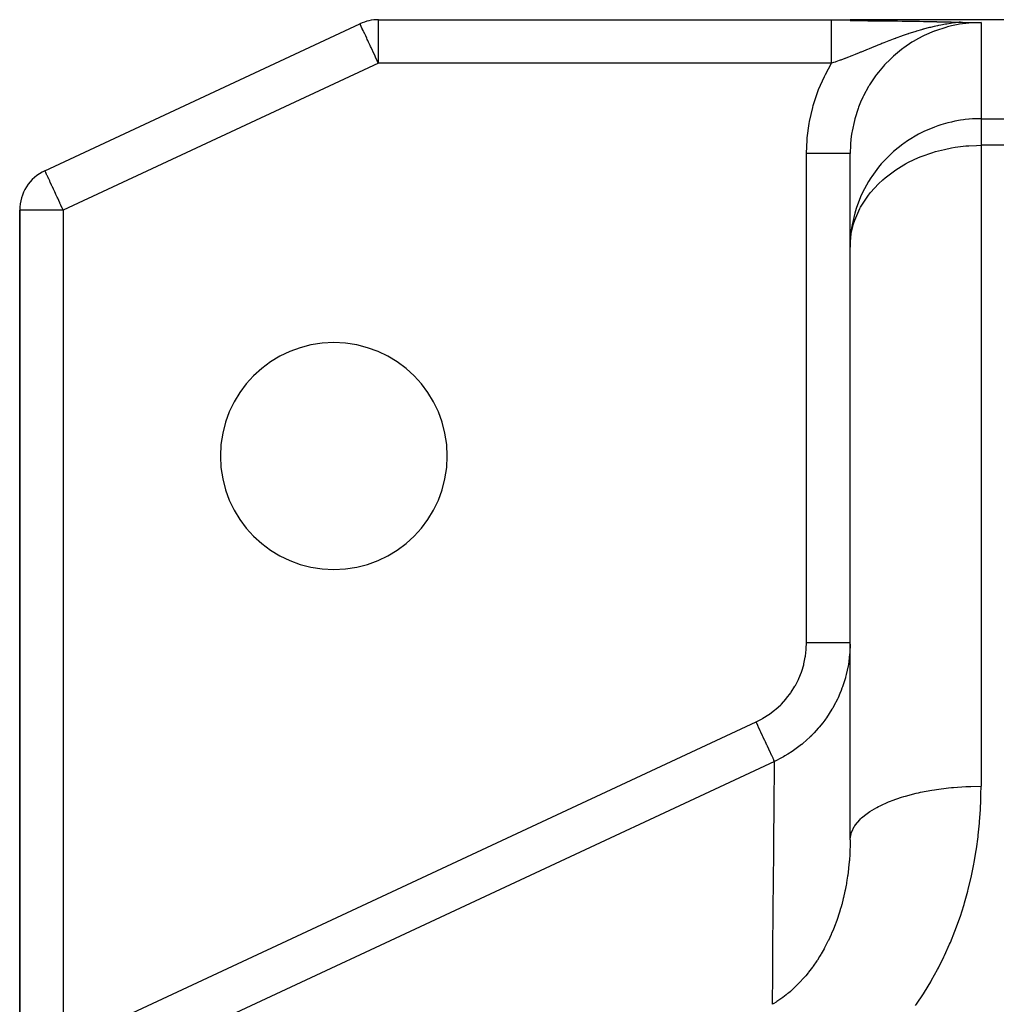
# Model space of a CAD drawing. Extents: x 24 to 1748, y -1128 to 406.
# Drawn here: x 45 to 157, y -127 to -14 of the extents above; entities that cross this region are included whole.
import ezdxf

# ---------------------------------------------------------------- set-up
doc = ezdxf.new("R2010")
doc.units = 0
doc.linetypes.add('DASHED', pattern=[11.05, 8.7, -2.35])
doc.layers.get('0').update_dxf_attribs({"linetype": 'CONTINUOUS'})
doc.layers.add('NEVIDI', color=4, linetype='DASHED')

msp = doc.modelspace()

# ---------------------------------------------------------------- linework, layer by layer
at = {"color": 2}
for p, q in [((47.886909, -31.053232), (83.995382, -14.215574)), ((47.886909, -31.053232), (83.995382, -14.215574)), ((86.108473, -13.747113), (138.038529, -13.747113)), ((86.108473, -13.747113), (138.038529, -13.747113)), ((138.038529, -13.747113), (140.162318, -13.747113)), ((270, -13.747113), (140.162318, -13.747113)), ((140.162318, -13.747113), (140.162318, -13.850501)), ((140.162318, -13.850501), (140.220043, -13.85069)), ((140.220043, -13.85069), (140.385542, -13.851263)), ((140.385542, -13.851263), (140.993325, -13.853736)), ((140.993325, -13.853736), (141.101216, -13.854236)), ((141.101216, -13.854236), (141.760448, -13.857696)), ((141.760448, -13.857696), (141.801744, -13.857937)), ((141.801744, -13.857937), (142.189271, -13.860329)), ((142.189271, -13.860329), (142.485429, -13.862327)), ((142.485429, -13.862327), (142.519369, -13.862566)), ((142.519369, -13.862566), (143.150133, -13.867371)), ((143.150133, -13.867371), (143.267803, -13.868346)), ((143.267803, -13.868346), (143.79336, -13.87301)), ((143.79336, -13.87301), (144.001743, -13.875002)), ((144.001743, -13.875002), (144.412557, -13.879176)), ((144.412557, -13.879176), (144.71828, -13.8825)), ((144.71828, -13.8825), (145.008274, -13.885828)), ((145.008274, -13.885828), (145.419672, -13.890849)), ((145.419672, -13.890849), (145.581177, -13.892918)), ((145.581177, -13.892918), (146.107716, -13.900058)), ((146.107716, -13.900058), (146.131533, -13.900395)), ((146.131533, -13.900395), (146.220564, -13.901667)), ((146.220564, -13.901667), (146.659636, -13.908203)), ((146.659636, -13.908203), (146.78389, -13.910132)), ((146.78389, -13.910132), (147.165196, -13.916273)), ((147.165196, -13.916273), (147.45006, -13.921077)), ((147.45006, -13.921077), (147.648822, -13.924536)), ((147.648822, -13.924536), (148.108948, -13.932879)), ((148.108948, -13.932879), (148.110631, -13.932911)), ((148.110631, -13.932911), (148.113997, -13.932973)), ((148.113997, -13.932973), (148.551103, -13.941326)), ((148.551103, -13.941326), (148.763464, -13.945526)), ((148.763464, -13.945526), (148.970422, -13.949703)), ((148.970422, -13.949703), (149.296743, -13.956445)), ((149.296743, -13.956445), (149.368723, -13.957955)), ((149.368723, -13.957955), (149.417722, -13.958989)), ((149.417722, -13.958989), (149.74653, -13.966015)), ((149.74653, -13.966015), (150.077481, -13.973226)), ((150.077481, -13.973226), (150.104564, -13.973821)), ((150.104564, -13.973821), (150.134088, -13.974471)), ((150.134088, -13.974471), (150.443647, -13.981317)), ((150.443647, -13.981317), (150.75207, -13.988179)), ((150.75207, -13.988179), (150.764902, -13.988465)), ((150.764902, -13.988465), (150.775609, -13.988704)), ((150.775609, -13.988704), (151.069946, -13.995241)), ((151.069946, -13.995241), (151.297314, -14.000243)), ((151.297314, -14.000243), (151.360802, -14.001629)), ((151.360802, -14.001629), (151.458516, -14.003751)), ((151.458516, -14.003751), (151.63942, -14.007635)), ((151.63942, -14.007635), (151.74312, -14.009831)), ((151.74312, -14.009831), (151.907872, -14.013264)), ((151.907872, -14.013264), (152.1403, -14.017967)), ((152.1403, -14.017967), (152.168644, -14.018528)), ((152.168644, -14.018528), (152.230024, -14.019731)), ((152.230024, -14.019731), (152.424607, -14.023442)), ((152.424607, -14.023442), (152.50819, -14.024985)), ((152.50819, -14.024985), (152.679249, -14.028042)), ((152.679249, -14.028042), (152.818113, -14.03042)), ((152.818113, -14.03042), (153.031094, -14.034016)), ((153.031094, -14.034016), (154.118244, -14.053092)), ((154.118244, -14.053092), (154.170242, -14.054033)), ((154.170242, -14.054033), (154.37699, -14.057794)), ((154.37699, -14.057794), (155.162318, -14.072382)), ((140.162318, -39.8105), (140.162318, -29.086193)), ((140.162318, -39.8105), (140.162318, -29.086193)), ((45, -35.584771), (45, -131.314026)), ((45, -131.314026), (45, -35.584771)), ((140.162318, -107.742269), (140.162318, -39.8105)), ((140.162318, -107.742269), (140.162318, -39.8105))]:
    msp.add_line(p, q, dxfattribs=at)
for centre, radius, start, end in [((86.108473, -18.747113), 5, 90, 115), ((50, -35.584771), 5, 115, 180), ((81, -63.747113), 13, 0, 180), ((81, -63.747113), 13, 180, 360)]:
    msp.add_arc(centre, radius, start, end, dxfattribs=at)
at = {"layer": 'NEVIDI', "color": 7, "linetype": 'CONTINUOUS'}
for p, q in [((84.015175, -14.214171), (83.995382, -14.215574)), ((84.029778, -14.231405), (84.015175, -14.214171)), ((84.035146, -14.244409), (84.029778, -14.231405)), ((84.042807, -14.268519), (84.035146, -14.244409)), ((84.060046, -14.328662), (84.042807, -14.268519)), ((84.068927, -14.357561), (84.060046, -14.328662)), ((84.077528, -14.38381), (84.068927, -14.357561)), ((84.089295, -14.417416), (84.077528, -14.38381)), ((84.137573, -14.537982), (84.089295, -14.417416)), ((84.14024, -14.54412), (84.137573, -14.537982)), ((84.224223, -14.724472), (84.14024, -14.54412)), ((86.108473, -18.747113), (86.108473, -13.747113)), ((138.038529, -13.765705), (138.038529, -13.747113)), ((138.038529, -13.781013), (138.038529, -13.765705)), ((138.038529, -13.786889), (138.038529, -13.781013)), ((138.038529, -13.867638), (138.038529, -13.786889)), ((138.038529, -13.902886), (138.038529, -13.867638)), ((138.038529, -13.905557), (138.038529, -13.902886)), ((138.038529, -14.05678), (138.038529, -13.905557)), ((138.038529, -14.101187), (138.038529, -14.05678)), ((138.038529, -14.111331), (138.038529, -14.101187)), ((138.038529, -14.329778), (138.038529, -14.111331)), ((138.038529, -14.370774), (138.038529, -14.329778)), ((138.038529, -14.402649), (138.038529, -14.370774)), ((138.038529, -14.681664), (138.038529, -14.402649)), ((149.270389, -14.654507), (148.522885, -14.850185)), ((149.383673, -14.626699), (149.270389, -14.654507)), ((149.780783, -14.533164), (149.383673, -14.626699)), ((150.165153, -14.448571), (149.780783, -14.533164)), ((151.133408, -14.624068), (149.955871, -15.005767)), ((150.283676, -14.423678), (150.165153, -14.448571)), ((150.569663, -14.365944), (150.283676, -14.423678)), ((151.105253, -14.266819), (150.569663, -14.365944)), ((151.223669, -14.24651), (151.105253, -14.266819)), ((151.311529, -14.575537), (151.133408, -14.624068)), ((151.22985, -14.245466), (151.223669, -14.24651)), ((152.067509, -14.118766), (151.22985, -14.245466)), ((151.768432, -14.461719), (151.311529, -14.575537)), ((152.52884, -14.305571), (151.768432, -14.461719)), ((152.10353, -14.11398), (152.067509, -14.118766)), ((152.236579, -14.096778), (152.10353, -14.11398)), ((152.673577, -14.04556), (152.236579, -14.096778)), ((152.710821, -14.274244), (152.52884, -14.305571)), ((152.818114, -14.030416), (152.673577, -14.04556)), ((153.754703, -14.138632), (152.710821, -14.274244)), ((153.939444, -14.122356), (153.754703, -14.138632)), ((154.122084, -14.108527), (153.939444, -14.122356)), ((155.162318, -14.072382), (154.122084, -14.108527)), ((155.162318, -14.072382), (155.162318, -25.091772)), ((84.226827, -14.729821), (84.224223, -14.724472)), ((84.25239, -14.781961), (84.226827, -14.729821)), ((84.354085, -14.987757), (84.25239, -14.781961)), ((84.402753, -15.0881), (84.354085, -14.987757)), ((84.42811, -15.141099), (84.402753, -15.0881)), ((84.546228, -15.392147), (84.42811, -15.141099)), ((84.574725, -15.453383), (84.546228, -15.392147)), ((84.647754, -15.610938), (84.574725, -15.453383)), ((84.768257, -15.871626), (84.647754, -15.610938)), ((138.038529, -14.709952), (138.038529, -14.681664)), ((138.038529, -14.771593), (138.038529, -14.709952)), ((138.038529, -15.106211), (138.038529, -14.771593)), ((138.038529, -15.113247), (138.038529, -15.106211)), ((138.038529, -15.211578), (138.038529, -15.113247)), ((138.03853, -15.57449), (138.038529, -15.211578)), ((138.03853, -15.595793), (138.03853, -15.57449)), ((138.03853, -15.714769), (138.03853, -15.595793)), ((138.03853, -16.086149), (138.03853, -15.714769)), ((146.04403, -15.637142), (145.404877, -15.869223)), ((146.140629, -15.602963), (146.04403, -15.637142)), ((146.698556, -15.410618), (146.140629, -15.602963)), ((146.803755, -15.375366), (146.698556, -15.410618)), ((146.861948, -15.356009), (146.803755, -15.375366)), ((146.904022, -15.342079), (146.861948, -15.356009)), ((147.593016, -15.121917), (146.904022, -15.342079)), ((147.697381, -15.089924), (147.593016, -15.121917)), ((147.783234, -15.063884), (147.697381, -15.089924)), ((148.334185, -14.902855), (147.783234, -15.063884)), ((148.486351, -15.641296), (148.013788, -15.886934)), ((148.414319, -14.880331), (148.334185, -14.902855)), ((148.483799, -14.860989), (148.414319, -14.880331)), ((148.522885, -14.850185), (148.483799, -14.860989)), ((148.651194, -15.560551), (148.486351, -15.641296)), ((149.784495, -15.070444), (148.651194, -15.560551)), ((149.843243, -15.048003), (149.784495, -15.070444)), ((149.955871, -15.005767), (149.843243, -15.048003)), ((84.835504, -16.016844), (84.768257, -15.871626)), ((84.888901, -16.131756), (84.835504, -16.016844)), ((84.983921, -16.335421), (84.888901, -16.131756)), ((85.152035, -16.695049), (84.983921, -16.335421)), ((85.21846, -16.837304), (85.152035, -16.695049)), ((85.2626, -16.931934), (85.21846, -16.837304)), ((138.03853, -16.141847), (138.03853, -16.086149)), ((138.03853, -16.272143), (138.03853, -16.141847)), ((138.038531, -16.640171), (138.03853, -16.272143)), ((138.038531, -16.734249), (138.038531, -16.640171)), ((138.038531, -16.873741), (138.038531, -16.734249)), ((138.038532, -17.227658), (138.038531, -16.873741)), ((142.973465, -16.822381), (142.686202, -16.939304)), ((143.252026, -16.709436), (142.973465, -16.822381)), ((143.337586, -16.67486), (143.252026, -16.709436)), ((143.667539, -16.54216), (143.337586, -16.67486)), ((143.804574, -16.487388), (143.667539, -16.54216)), ((143.918025, -16.442215), (143.804574, -16.487388)), ((144.00595, -16.40732), (143.918025, -16.442215)), ((144.603659, -16.173085), (144.00595, -16.40732)), ((144.694118, -16.138146), (144.603659, -16.173085)), ((145.108622, -15.980038), (144.694118, -16.138146)), ((145.311486, -15.903948), (145.108622, -15.980038)), ((145.354465, -15.887943), (145.311486, -15.903948)), ((145.404877, -15.869223), (145.354465, -15.887943)), ((147.239607, -16.337416), (146.312984, -16.963421)), ((147.397769, -16.2403), (147.239607, -16.337416)), ((148.013788, -15.886934), (147.397769, -16.2403)), ((85.430023, -17.291675), (85.2626, -16.931934)), ((85.466363, -17.369905), (85.430023, -17.291675)), ((85.717919, -17.911945), (85.466363, -17.369905)), ((85.723817, -17.924646), (85.717919, -17.911945)), ((85.828701, -18.150222), (85.723817, -17.924646)), ((138.038532, -17.362612), (138.038532, -17.227658)), ((138.038533, -17.50883), (138.038532, -17.362612)), ((138.038533, -17.83914), (138.038533, -17.50883)), ((138.038534, -18.015966), (138.038533, -17.83914)), ((138.038534, -18.166016), (138.038534, -18.015966)), ((139.983083, -18.027238), (139.651454, -18.155243)), ((140.152711, -17.961077), (139.983083, -18.027238)), ((140.227854, -17.93163), (140.152711, -17.961077)), ((140.339724, -17.887641), (140.227854, -17.93163)), ((140.741548, -17.728269), (140.339724, -17.887641)), ((140.818709, -17.697442), (140.741548, -17.728269)), ((141.123084, -17.575223), (140.818709, -17.697442)), ((141.346631, -17.484929), (141.123084, -17.575223)), ((141.426294, -17.452661), (141.346631, -17.484929)), ((141.968671, -17.232053), (141.426294, -17.452661)), ((142.050078, -17.198849), (141.968671, -17.232053)), ((142.16139, -17.153429), (142.050078, -17.198849)), ((142.347443, -17.077491), (142.16139, -17.153429)), ((142.603063, -16.973198), (142.347443, -17.077491)), ((142.686202, -16.939304), (142.603063, -16.973198)), ((145.114552, -17.938401), (144.979297, -18.062041)), ((146.064752, -17.148921), (145.114552, -17.938401)), ((146.211353, -17.038404), (146.064752, -17.148921)), ((146.312984, -16.963421), (146.211353, -17.038404)), ((86.108473, -18.747113), (50, -35.584771)), ((85.988374, -18.492026), (85.828701, -18.150222)), ((86.013635, -18.545846), (85.988374, -18.492026)), ((86.108473, -18.747113), (86.013635, -18.545846)), ((138.038529, -18.747113), (86.108473, -18.747113)), ((137.326526, -20.031959), (138.038529, -18.747113)), ((138.038535, -18.4653), (138.038534, -18.166016)), ((138.038536, -18.682115), (138.038535, -18.4653)), ((138.253657, -18.671454), (138.038536, -18.747107)), ((138.038536, -18.747107), (138.038536, -18.682115)), ((138.461205, -18.597441), (138.253657, -18.671454)), ((138.532222, -18.57189), (138.461205, -18.597441)), ((138.9149, -18.43231), (138.532222, -18.57189)), ((139.014627, -18.395424), (138.9149, -18.43231)), ((139.08691, -18.368561), (139.014627, -18.395424)), ((139.549932, -18.194047), (139.08691, -18.368561)), ((139.577813, -18.183409), (139.549932, -18.194047)), ((139.651454, -18.155243), (139.577813, -18.183409)), ((143.98355, -19.075105), (143.41693, -19.747637)), ((144.106968, -18.938729), (143.98355, -19.075105)), ((144.771525, -18.258016), (144.106968, -18.938729)), ((144.979297, -18.062041), (144.771525, -18.258016)), ((136.550342, -21.761616), (137.217439, -20.250395)), ((137.217439, -20.250395), (137.326526, -20.031959)), ((143.080834, -20.187557), (142.388612, -21.215455)), ((143.191272, -20.039263), (143.080834, -20.187557)), ((143.41693, -19.747637), (143.191272, -20.039263)), ((142.273796, -21.405268), (141.703687, -22.456872)), ((142.293648, -21.371992), (142.273796, -21.405268)), ((142.388612, -21.215455), (142.293648, -21.371992)), ((135.937049, -23.570505), (136.461393, -21.99212)), ((136.461393, -21.99212), (136.550342, -21.761616)), ((141.703687, -22.456872), (141.623811, -22.621873)), ((135.870876, -23.806553), (135.937049, -23.570505)), ((141.362626, -23.201148), (141.136531, -23.763529)), ((141.623811, -22.621873), (141.362626, -23.201148)), ((135.501102, -25.414921), (135.870876, -23.806553)), ((141.071999, -23.93712), (140.699817, -25.102963)), ((141.136531, -23.763529), (141.071999, -23.93712)), ((135.242512, -27.288374), (135.458057, -25.653402)), ((135.458057, -25.653402), (135.501102, -25.414921)), ((140.646415, -25.302584), (140.384648, -26.510714)), ((140.693786, -25.124967), (140.646415, -25.302584)), ((140.699817, -25.102963), (140.693786, -25.124967)), ((150.215677, -25.91515), (149.843253, -26.048247)), ((150.56559, -25.799931), (150.215677, -25.91515)), ((151.345412, -25.576266), (150.56559, -25.799931)), ((151.768439, -25.473469), (151.345412, -25.576266)), ((152.17588, -25.386441), (151.768439, -25.473469)), ((152.819901, -25.272348), (152.17588, -25.386441)), ((153.145891, -25.22537), (152.819901, -25.272348)), ((153.342497, -25.200495), (153.145891, -25.22537)), ((153.754705, -25.156723), (153.342497, -25.200495)), ((153.786545, -25.153812), (153.754705, -25.156723)), ((154.185098, -25.12304), (153.786545, -25.153812)), ((154.568028, -25.103329), (154.185098, -25.12304)), ((154.967694, -25.093011), (154.568028, -25.103329)), ((155.162318, -25.091772), (154.967694, -25.093011)), ((155.162318, -25.091772), (270, -25.091772)), ((155.162318, -25.091772), (155.162318, -28.139963)), ((140.297313, -27.076384), (140.207713, -27.918971)), ((140.354367, -26.6913), (140.297313, -27.076384)), ((140.384648, -26.510714), (140.354367, -26.6913)), ((148.01379, -26.870717), (146.732909, -27.635698)), ((148.532175, -26.607649), (148.01379, -26.870717)), ((148.620353, -26.565364), (148.532175, -26.607649)), ((149.843253, -26.048247), (148.620353, -26.565364)), ((135.162318, -29.086193), (135.222218, -27.530451)), ((135.222218, -27.530451), (135.242512, -27.288374)), ((140.194561, -28.102262), (140.162318, -29.086193)), ((140.207713, -27.918971), (140.194561, -28.102262)), ((146.182164, -28.020937), (145.131544, -28.866891)), ((146.313055, -27.926023), (146.182164, -28.020937)), ((146.732909, -27.635698), (146.313055, -27.926023)), ((153.434227, -28.21767), (153.754705, -28.191463)), ((153.754705, -28.191463), (154.631254, -28.14728)), ((154.631254, -28.14728), (155.162318, -28.139963)), ((155.162318, -28.139963), (155.162318, -101.579714)), ((270, -28.139963), (155.162318, -28.139963)), ((135.198343, -29.086193), (135.162318, -29.086193)), ((135.162318, -85.142176), (135.162318, -29.086193)), ((135.44418, -29.086193), (135.198343, -29.086193)), ((135.743498, -29.086193), (135.44418, -29.086193)), ((135.865069, -29.086193), (135.743498, -29.086193)), ((136.070152, -29.086193), (135.865069, -29.086193)), ((136.400784, -29.086193), (136.070152, -29.086193)), ((136.519, -29.086193), (136.400784, -29.086193)), ((136.681836, -29.086193), (136.519, -29.086193)), ((137.035721, -29.086193), (136.681836, -29.086193)), ((137.148673, -29.086193), (137.035721, -29.086193)), ((137.269335, -29.086193), (137.148673, -29.086193)), ((137.63737, -29.086193), (137.269335, -29.086193)), ((137.74308, -29.086193), (137.63737, -29.086193)), ((137.823341, -29.086193), (137.74308, -29.086193)), ((138.194604, -29.086193), (137.823341, -29.086193)), ((138.291131, -29.086193), (138.194604, -29.086193)), ((138.334995, -29.086193), (138.291131, -29.086193)), ((138.697851, -29.086193), (138.334995, -29.086193)), ((138.783344, -29.086193), (138.697851, -29.086193)), ((138.796078, -29.086193), (138.783344, -29.086193)), ((139.13788, -29.086193), (138.796078, -29.086193)), ((139.199444, -29.086193), (139.13788, -29.086193)), ((139.210908, -29.086193), (139.199444, -29.086193)), ((139.506733, -29.086193), (139.210908, -29.086193)), ((139.538637, -29.086193), (139.506733, -29.086193)), ((139.566135, -29.086193), (139.538637, -29.086193)), ((139.798087, -29.086193), (139.566135, -29.086193)), ((139.80822, -29.086193), (139.798087, -29.086193)), ((139.842553, -29.086193), (139.80822, -29.086193)), ((140.003885, -29.086193), (139.842553, -29.086193)), ((140.006497, -29.086193), (140.003885, -29.086193)), ((140.035419, -29.086193), (140.006497, -29.086193)), ((140.122538, -29.086193), (140.035419, -29.086193)), ((140.128408, -29.086193), (140.122538, -29.086193)), ((140.141148, -29.086193), (140.128408, -29.086193)), ((140.162318, -29.086193), (140.141148, -29.086193)), ((144.771467, -29.195304), (143.730769, -30.280778)), ((145.131544, -28.866891), (144.771467, -29.195304)), ((148.286698, -29.438205), (149.65264, -28.955759)), ((149.65264, -28.955759), (149.843247, -28.898358)), ((149.843247, -28.898358), (149.95132, -28.866838)), ((149.95132, -28.866838), (150.958881, -28.607565)), ((150.958881, -28.607565), (151.768468, -28.442607)), ((151.768468, -28.442607), (152.214706, -28.367512)), ((152.214706, -28.367512), (153.434227, -28.21767)), ((143.730769, -30.280778), (143.416931, -30.655609)), ((145.382826, -30.961338), (146.313065, -30.387246)), ((146.313065, -30.387246), (146.503532, -30.280739)), ((146.503532, -30.280739), (146.858833, -30.091213)), ((146.858833, -30.091213), (148.013789, -29.550496)), ((148.013789, -29.550496), (148.286698, -29.438205)), ((47.889338, -31.058441), (47.886909, -31.053232)), ((47.897727, -31.076432), (47.889338, -31.058441)), ((47.903713, -31.089269), (47.897727, -31.076432)), ((47.914018, -31.111368), (47.903713, -31.089269)), ((47.933624, -31.153413), (47.914018, -31.111368)), ((47.940679, -31.168543), (47.933624, -31.153413)), ((47.953848, -31.196784), (47.940679, -31.168543)), ((47.981012, -31.255036), (47.953848, -31.196784)), ((48.036543, -31.374124), (47.981012, -31.255036)), ((48.039711, -31.380918), (48.036543, -31.374124)), ((48.089254, -31.487162), (48.039711, -31.380918)), ((48.124082, -31.561851), (48.089254, -31.487162)), ((48.150465, -31.61843), (48.124082, -31.561851)), ((143.416931, -30.655609), (142.633078, -31.717837)), ((144.189138, -31.853612), (144.771491, -31.393651)), ((144.771491, -31.393651), (145.382826, -30.961338)), ((48.247055, -31.825568), (48.150465, -31.61843)), ((48.281017, -31.898399), (48.247055, -31.825568)), ((48.293804, -31.925822), (48.281017, -31.898399)), ((48.435032, -32.228685), (48.293804, -31.925822)), ((48.464286, -32.291422), (48.435032, -32.228685)), ((48.501603, -32.371448), (48.464286, -32.291422)), ((48.659194, -32.709403), (48.501603, -32.371448)), ((48.726686, -32.85414), (48.659194, -32.709403)), ((142.273796, -32.280671), (141.582334, -33.559396)), ((142.543042, -31.853677), (142.273796, -32.280671)), ((142.495531, -33.559404), (143.416945, -32.551538)), ((142.633078, -31.717837), (142.543042, -31.853677)), ((143.416945, -32.551538), (143.899118, -32.102826)), ((143.899118, -32.102826), (144.189138, -31.853612)), ((48.747282, -32.898308), (48.726686, -32.85414)), ((48.875424, -33.17311), (48.747282, -32.898308)), ((49.014672, -33.471727), (48.875424, -33.17311)), ((49.109507, -33.675102), (49.014672, -33.471727)), ((49.153886, -33.770273), (49.109507, -33.675102)), ((49.298924, -34.081307), (49.153886, -33.770273)), ((141.582334, -33.559396), (141.362626, -34.04125)), ((141.362627, -35.236036), (142.273802, -33.840062)), ((142.273802, -33.840062), (142.489322, -33.567027)), ((142.489322, -33.567027), (142.495531, -33.559404)), ((49.357827, -34.207627), (49.298924, -34.081307)), ((49.595003, -34.716252), (49.357827, -34.207627)), ((49.616314, -34.761954), (49.595003, -34.716252)), ((49.721216, -34.986916), (49.616314, -34.761954)), ((141.362626, -34.04125), (140.861407, -35.369448)), ((50, -35.584771), (45, -35.584771)), ((49.880911, -35.329383), (49.721216, -34.986916)), ((49.898174, -35.366404), (49.880911, -35.329383)), ((50, -35.584771), (49.898174, -35.366404)), ((50, -35.584771), (50, -131.314026)), ((140.699818, -35.905662), (140.39037, -37.253681)), ((140.861407, -35.369448), (140.699818, -35.905662)), ((140.699818, -36.714338), (141.286113, -35.378361)), ((141.286113, -35.378361), (141.290827, -35.369439)), ((141.290827, -35.369439), (141.362627, -35.236036)), ((140.52674, -37.253629), (140.699818, -36.714338)), ((140.297305, -37.840314), (140.176066, -39.180462)), ((140.184194, -39.180435), (140.2973, -38.248362)), ((140.2973, -38.248362), (140.45918, -37.500146)), ((140.39037, -37.253681), (140.297305, -37.840314)), ((140.45918, -37.500146), (140.52674, -37.253629)), ((140.162318, -39.8105), (140.184194, -39.180435)), ((140.176066, -39.180462), (140.162318, -39.8105)), ((135.141258, -85.796144), (135.162318, -85.142176)), ((135.444167, -85.142176), (135.162318, -85.142176)), ((135.650479, -85.142176), (135.444167, -85.142176)), ((135.743498, -85.142176), (135.650479, -85.142176)), ((136.070249, -85.142176), (135.743498, -85.142176)), ((136.309853, -85.142176), (136.070249, -85.142176)), ((136.400786, -85.142176), (136.309853, -85.142176)), ((136.68189, -85.142176), (136.400786, -85.142176)), ((136.948624, -85.142176), (136.68189, -85.142176)), ((137.035704, -85.142176), (136.948624, -85.142176)), ((137.269363, -85.142176), (137.035704, -85.142176)), ((137.555585, -85.142176), (137.269363, -85.142176)), ((137.637376, -85.142176), (137.555585, -85.142176)), ((137.823323, -85.142176), (137.637376, -85.142176)), ((138.119675, -85.142176), (137.823323, -85.142176)), ((138.194613, -85.142176), (138.119675, -85.142176)), ((138.334959, -85.142176), (138.194613, -85.142176)), ((138.63106, -85.142176), (138.334959, -85.142176)), ((138.69785, -85.142176), (138.63106, -85.142176)), ((138.796133, -85.142176), (138.69785, -85.142176)), ((139.080432, -85.142176), (138.796133, -85.142176)), ((139.137894, -85.142176), (139.080432, -85.142176)), ((139.199511, -85.142176), (139.137894, -85.142176)), ((139.459671, -85.142176), (139.199511, -85.142176)), ((139.506748, -85.142176), (139.459671, -85.142176)), ((139.538676, -85.142176), (139.506748, -85.142176)), ((139.762235, -85.142176), (139.538676, -85.142176)), ((139.798093, -85.142176), (139.762235, -85.142176)), ((139.808234, -85.142176), (139.798093, -85.142176)), ((139.982492, -85.142176), (139.808234, -85.142176)), ((140.003898, -85.142176), (139.982492, -85.142176)), ((140.006509, -85.142176), (140.003898, -85.142176)), ((140.116687, -85.142176), (140.006509, -85.142176)), ((140.122555, -85.142176), (140.116687, -85.142176)), ((140.161289, -85.31779), (140.117922, -86.295384)), ((140.128426, -85.142176), (140.122555, -85.142176)), ((140.162312, -85.142176), (140.128426, -85.142176)), ((134.868648, -87.549867), (135.025681, -86.793175)), ((135.025681, -86.793175), (135.044046, -86.679377)), ((135.044046, -86.679377), (135.133087, -85.911314)), ((135.133087, -85.911314), (135.141258, -85.796144)), ((140.103692, -86.467138), (140.060868, -86.884046)), ((140.117922, -86.295384), (140.103692, -86.467138)), ((134.614763, -88.407274), (134.840184, -87.661745)), ((134.840184, -87.661745), (134.868648, -87.549867)), ((139.92737, -87.787065), (139.713599, -88.784236)), ((139.956687, -87.617789), (139.92737, -87.787065)), ((140.013633, -87.249311), (139.956687, -87.617789)), ((140.060868, -86.884046), (140.013633, -87.249311)), ((134.285342, -89.239448), (134.576326, -88.516594)), ((134.576326, -88.516594), (134.614763, -88.407274)), ((139.634715, -89.086176), (139.618308, -89.14592)), ((139.679064, -88.919601), (139.634715, -89.086176)), ((139.713599, -88.784236), (139.679064, -88.919601)), ((133.418448, -90.787574), (133.829935, -90.13212)), ((133.829935, -90.13212), (133.886496, -90.032459)), ((133.886496, -90.032459), (134.237785, -89.343889)), ((134.237785, -89.343889), (134.285342, -89.239448)), ((139.28343, -90.202099), (139.223897, -90.365316)), ((139.618308, -89.14592), (139.28343, -90.202099)), ((132.880745, -91.503706), (133.352964, -90.88227)), ((133.352964, -90.88227), (133.418448, -90.787574)), ((138.982049, -90.975435), (138.775692, -91.442182)), ((139.125092, -90.624072), (138.982049, -90.975435)), ((139.223897, -90.365316), (139.125092, -90.624072)), ((131.63271, -92.770871), (132.202161, -92.24819)), ((132.202161, -92.24819), (132.283223, -92.16687)), ((132.283223, -92.16687), (132.806565, -91.592756)), ((132.806565, -91.592756), (132.880745, -91.503706)), ((138.305013, -92.373194), (138.163695, -92.6244)), ((138.702548, -91.597936), (138.305013, -92.373194)), ((138.775692, -91.442182), (138.702548, -91.597936)), ((130.174653, -93.799943), (130.835123, -93.381879)), ((130.835123, -93.381879), (130.929729, -93.315874)), ((130.929729, -93.315874), (131.544941, -92.844536)), ((131.544941, -92.844536), (131.63271, -92.770871)), ((138.077117, -92.772925), (137.448277, -93.749214)), ((138.115441, -92.707661), (138.077117, -92.772925)), ((138.163695, -92.6244), (138.115441, -92.707661)), ((51.551436, -130.506164), (129.3866, -94.211031)), ((129.389607, -94.21749), (129.386596, -94.211032)), ((129.3866, -94.211031), (130.073992, -93.857505)), ((129.585725, -94.638061), (129.389607, -94.21749)), ((129.627546, -94.727747), (129.585725, -94.638061)), ((129.66602, -94.810254), (129.627546, -94.727747)), ((130.073992, -93.857505), (130.174653, -93.799943)), ((137.033213, -94.313394), (136.628687, -94.814585)), ((137.267179, -94.002181), (137.033213, -94.313394)), ((137.34834, -93.890179), (137.267179, -94.002181)), ((137.448277, -93.749214), (137.34834, -93.890179)), ((129.865498, -95.238032), (129.66602, -94.810254)), ((129.900209, -95.312469), (129.865498, -95.238032)), ((129.937733, -95.392941), (129.900209, -95.312469)), ((130.136561, -95.819327), (129.937733, -95.392941)), ((130.163947, -95.878058), (130.136561, -95.819327)), ((130.199872, -95.955098), (130.163947, -95.878058)), ((135.722074, -95.797284), (135.599297, -95.917621)), ((135.75348, -95.766055), (135.722074, -95.797284)), ((136.028557, -95.484436), (135.75348, -95.766055)), ((136.515908, -94.946769), (136.028557, -95.484436)), ((136.628687, -94.814585), (136.515908, -94.946769)), ((130.394206, -96.371848), (130.199872, -95.955098)), ((130.414399, -96.415152), (130.394206, -96.371848)), ((130.448113, -96.487452), (130.414399, -96.415152)), ((130.633662, -96.885365), (130.448113, -96.487452)), ((130.647098, -96.914178), (130.633662, -96.885365)), ((130.678019, -96.980489), (130.647098, -96.914178)), ((130.850757, -97.350927), (130.678019, -96.980489)), ((134.603331, -96.800441), (134.29779, -97.041455)), ((134.609816, -96.795184), (134.603331, -96.800441)), ((134.73627, -96.691485), (134.609816, -96.795184)), ((135.599297, -95.917621), (134.73627, -96.691485)), ((130.858208, -97.366904), (130.850757, -97.350927)), ((130.885808, -97.426094), (130.858208, -97.366904)), ((131.041444, -97.759855), (130.885808, -97.426094)), ((131.043997, -97.765331), (131.041444, -97.759855)), ((131.067783, -97.816341), (131.043997, -97.765331)), ((131.201231, -98.102521), (131.067783, -97.816341)), ((131.202419, -98.105068), (131.201231, -98.102521)), ((131.22081, -98.144507), (131.202419, -98.105068)), ((131.327319, -98.372918), (131.22081, -98.144507)), ((132.690595, -98.118474), (132.529771, -98.210485)), ((133.034504, -97.912701), (132.690595, -98.118474)), ((133.528042, -97.594869), (133.034504, -97.912701)), ((133.671513, -97.497237), (133.528042, -97.594869)), ((134.29779, -97.041455), (133.671513, -97.497237)), ((131.498743, -98.740531), (53.663579, -135.035664)), ((131.330691, -98.380147), (131.327319, -98.372918)), ((131.342338, -98.405125), (131.330691, -98.380147)), ((131.419994, -98.571658), (131.342338, -98.405125)), ((131.424, -98.580251), (131.419994, -98.571658)), ((131.430211, -98.59357), (131.424, -98.580251)), ((131.477732, -98.695479), (131.430211, -98.59357)), ((131.480681, -98.701803), (131.477732, -98.695479)), ((131.482957, -98.706683), (131.480681, -98.701803)), ((131.498741, -98.740532), (131.482957, -98.706683)), ((131.490161, -99.732175), (131.494638, -99.214172)), ((131.494638, -99.214172), (131.495235, -99.145056)), ((131.495235, -99.145056), (131.498743, -98.740531)), ((132.377732, -98.29507), (131.498738, -98.740533)), ((132.529771, -98.210485), (132.377732, -98.29507)), ((131.477392, -101.207481), (131.486891, -100.110422)), ((131.486891, -100.110422), (131.487768, -100.009021)), ((131.487768, -100.009021), (131.489764, -99.778138)), ((131.489764, -99.778138), (131.490161, -99.732175)), ((131.474179, -101.578716), (131.476233, -101.34138)), ((131.476233, -101.34138), (131.477392, -101.207481)), ((131.464101, -102.743059), (131.473557, -101.650622)), ((131.473557, -101.650622), (131.474179, -101.578716)), ((146.517908, -102.705967), (147.737244, -102.387686)), ((147.737244, -102.387686), (148.013769, -102.324542)), ((148.013769, -102.324542), (148.230303, -102.277254)), ((148.230303, -102.277254), (149.542033, -102.028644)), ((149.542033, -102.028644), (149.843189, -101.980189)), ((149.843189, -101.980189), (150.066575, -101.946214)), ((150.066575, -101.946214), (151.447126, -101.771727)), ((151.447126, -101.771727), (151.768468, -101.739523)), ((151.768468, -101.739523), (151.993708, -101.718778)), ((151.993708, -101.718778), (153.418795, -101.621485)), ((153.418795, -101.621485), (153.754644, -101.606911)), ((153.754644, -101.606911), (153.977623, -101.598965)), ((153.977623, -101.598965), (155.162318, -101.579714)), ((155.149506, -102.707762), (155.153695, -102.505524)), ((155.153695, -102.505524), (155.162318, -101.579714)), ((131.451279, -104.221141), (131.462657, -102.90975)), ((131.462657, -102.90975), (131.464101, -102.743059)), ((143.584592, -103.824076), (144.555713, -103.384686)), ((144.555713, -103.384686), (144.771422, -103.297831)), ((144.771422, -103.297831), (144.960159, -103.224632)), ((144.960159, -103.224632), (146.065273, -102.842381)), ((146.065273, -102.842381), (146.313047, -102.766383)), ((146.313047, -102.766383), (146.517908, -102.705967)), ((155.099609, -104.070202), (155.130943, -103.343174)), ((155.130943, -103.343174), (155.149506, -102.707762)), ((131.428468, -106.839572), (131.44608, -104.818833)), ((131.44608, -104.818833), (131.44782, -104.618906)), ((131.44782, -104.618906), (131.450418, -104.320147)), ((131.450418, -104.320147), (131.451279, -104.221141)), ((141.475156, -105.221002), (142.128974, -104.691768)), ((142.128974, -104.691768), (142.273855, -104.58958)), ((142.273855, -104.58958), (142.415941, -104.493541)), ((142.415941, -104.493541), (143.235704, -104.004874)), ((143.235704, -104.004874), (143.41694, -103.909222)), ((143.41694, -103.909222), (143.584592, -103.824076)), ((154.995563, -105.632193), (155.088988, -104.272087)), ((155.088988, -104.272087), (155.099609, -104.070202)), ((140.699833, -106.107337), (140.778884, -105.993587)), ((140.778884, -105.993587), (141.255025, -105.433262)), ((141.255025, -105.433262), (141.362619, -105.32676)), ((141.362619, -105.32676), (141.475156, -105.221002)), ((154.841065, -107.191509), (154.978463, -105.833724)), ((154.978463, -105.833724), (154.995563, -105.632193)), ((131.421351, -107.656635), (131.426436, -107.072772)), ((131.426436, -107.072772), (131.428468, -106.839572)), ((140.165364, -107.618072), (140.263993, -107.02596)), ((140.263993, -107.02596), (140.297288, -106.917428)), ((140.297288, -106.917428), (140.339696, -106.797354)), ((140.339696, -106.797354), (140.629686, -106.215932)), ((140.629686, -106.215932), (140.699833, -106.107337)), ((131.406178, -109.398716), (131.42024, -107.784196)), ((131.42024, -107.784196), (131.421351, -107.656635)), ((140.162318, -107.742272), (140.155911, -108.363385)), ((140.162318, -107.742269), (140.165364, -107.618072)), ((154.635311, -108.747914), (154.81739, -107.392724)), ((154.81739, -107.392724), (154.841065, -107.191509)), ((131.403864, -109.664171), (131.406178, -109.398716)), ((140.119925, -109.335291), (140.070378, -110.08293)), ((140.125657, -109.224191), (140.119925, -109.335291)), ((140.140867, -108.877008), (140.125657, -109.224191)), ((140.153402, -108.474715), (140.140867, -108.877008)), ((140.155911, -108.363385), (140.153402, -108.474715)), ((154.377236, -110.300971), (154.60495, -108.948672)), ((154.60495, -108.948672), (154.635311, -108.747914)), ((131.384512, -111.879126), (131.403864, -109.664171)), ((140.058226, -110.231665), (139.989845, -110.939563)), ((140.061397, -110.193745), (140.058226, -110.231665)), ((140.070378, -110.08293), (140.061397, -110.193745)), ((154.065497, -111.850772), (154.340019, -110.501344)), ((154.340019, -110.501344), (154.377236, -110.300971)), ((139.977587, -111.050018), (139.883641, -111.79395)), ((139.989845, -110.939563), (139.977587, -111.050018)), ((131.352928, -115.481818), (131.378398, -112.577362)), ((131.378398, -112.577362), (131.380992, -112.281252)), ((131.380992, -112.281252), (131.383131, -112.036942)), ((131.383131, -112.036942), (131.384512, -111.879126)), ((139.732094, -112.755812), (139.701519, -112.926789)), ((139.751158, -112.645927), (139.732094, -112.755812)), ((139.800079, -112.350989), (139.751158, -112.645927)), ((139.868015, -111.904169), (139.800079, -112.350989)), ((139.883641, -111.79395), (139.868015, -111.904169)), ((153.698612, -113.396483), (154.02127, -112.05056)), ((154.02127, -112.05056), (154.065497, -111.850772)), ((139.569205, -113.604753), (139.404668, -114.341936)), ((139.591776, -113.495319), (139.569205, -113.604753)), ((139.701519, -112.926789), (139.591776, -113.495319)), ((153.274371, -114.93815), (153.647167, -113.595554)), ((153.647167, -113.595554), (153.698612, -113.396483)), ((139.378431, -114.451056), (139.194529, -115.164666)), ((139.404668, -114.341936), (139.378431, -114.451056)), ((153.215233, -115.137099), (153.274371, -114.93815)), ((131.340666, -116.879527), (131.350062, -115.808538)), ((131.350062, -115.808538), (131.352928, -115.481818)), ((138.909055, -116.134057), (138.667961, -116.856642)), ((138.943036, -116.025836), (138.909055, -116.134057)), ((139.072566, -115.596495), (138.943036, -116.025836)), ((139.096431, -115.514248), (139.072566, -115.596495)), ((139.158783, -115.294282), (139.096431, -115.514248)), ((139.188822, -115.185539), (139.158783, -115.294282)), ((139.194529, -115.164666), (139.188822, -115.185539)), ((152.790524, -116.4751), (153.185237, -115.236717)), ((153.185237, -115.236717), (153.215233, -115.137099)), ((131.322068, -118.99707), (131.338998, -117.0696)), ((131.338998, -117.0696), (131.340666, -116.879527)), ((138.630412, -116.962779), (138.364755, -117.672207)), ((138.667961, -116.856642), (138.630412, -116.962779)), ((152.247778, -117.997737), (152.723676, -116.672858)), ((152.723676, -116.672858), (152.790524, -116.4751)), ((138.252739, -117.951944), (138.032946, -118.472152)), ((138.323514, -117.77643), (138.252739, -117.951944)), ((138.364755, -117.672207), (138.323514, -117.77643)), ((151.648737, -119.494236), (152.173549, -118.19263)), ((152.173549, -118.19263), (152.247778, -117.997737)), ((131.289906, -122.645609), (131.318925, -119.354279)), ((131.318925, -119.354279), (131.322068, -118.99707)), ((137.623059, -119.356136), (137.280821, -120.023205)), ((137.671904, -119.256013), (137.623059, -119.356136)), ((137.987954, -118.574354), (137.671904, -119.256013)), ((138.005349, -118.535002), (137.987954, -118.574354)), ((138.032946, -118.472152), (138.005349, -118.535002)), ((151.567199, -119.685605), (151.648737, -119.494236)), ((137.184514, -120.200903), (136.858723, -120.773036)), ((137.22807, -120.121047), (137.184514, -120.200903)), ((137.280821, -120.023205), (137.22807, -120.121047)), ((150.992545, -120.963603), (151.567199, -119.685605)), ((136.343283, -121.597794), (135.917515, -122.215496)), ((136.404392, -121.504668), (136.343283, -121.597794)), ((136.652239, -121.114455), (136.404392, -121.504668)), ((136.801884, -120.868573), (136.652239, -121.114455)), ((136.858723, -120.773036), (136.801884, -120.868573)), ((150.278189, -122.404586), (150.90357, -121.151362)), ((150.90357, -121.151362), (150.992545, -120.963603)), ((131.284902, -123.211952), (131.287922, -122.870236)), ((131.287922, -122.870236), (131.288325, -122.824617)), ((131.288325, -122.824617), (131.289906, -122.645609)), ((135.335493, -122.980885), (135.069282, -123.303997)), ((135.403789, -122.895387), (135.335493, -122.980885)), ((135.852616, -122.305143), (135.403789, -122.895387)), ((135.909871, -122.226114), (135.852616, -122.305143)), ((135.917515, -122.215496), (135.909871, -122.226114)), ((149.503873, -123.816326), (150.181576, -122.588626)), ((150.181576, -122.588626), (150.278189, -122.404586)), ((131.255134, -126.574934), (131.284902, -123.211952)), ((134.450329, -123.997307), (134.298043, -124.156399)), ((134.792438, -123.623704), (134.450329, -123.997307)), ((134.86407, -123.542518), (134.792438, -123.623704)), ((135.069282, -123.303997), (134.86407, -123.542518)), ((148.6678, -125.197231), (149.399375, -123.996492)), ((149.399375, -123.996492), (149.503873, -123.816326)), ((133.311249, -125.089519), (133.085083, -125.281403)), ((133.62668, -124.80875), (133.311249, -125.089519)), ((133.705254, -124.736343), (133.62668, -124.80875)), ((134.22299, -124.233237), (133.705254, -124.736343)), ((134.298043, -124.156399), (134.22299, -124.233237)), ((148.555182, -125.373301), (148.6678, -125.197231)), ((131.669254, -126.31976), (131.428898, -126.470367)), ((131.758916, -126.261772), (131.669254, -126.31976)), ((132.350863, -125.853391), (131.758916, -126.261772)), ((132.436679, -125.790389), (132.350863, -125.853391)), ((132.831366, -125.487661), (132.436679, -125.790389)), ((133.003041, -125.349124), (132.831366, -125.487661)), ((133.085083, -125.281403), (133.003041, -125.349124)), ((147.767592, -126.546144), (148.555182, -125.373301)), ((131.428898, -126.470367), (131.255127, -126.574935)), ((147.646479, -126.71796), (147.767592, -126.546144))]:
    msp.add_line(p, q, dxfattribs=at)

doc.saveas('drawing.dxf')
